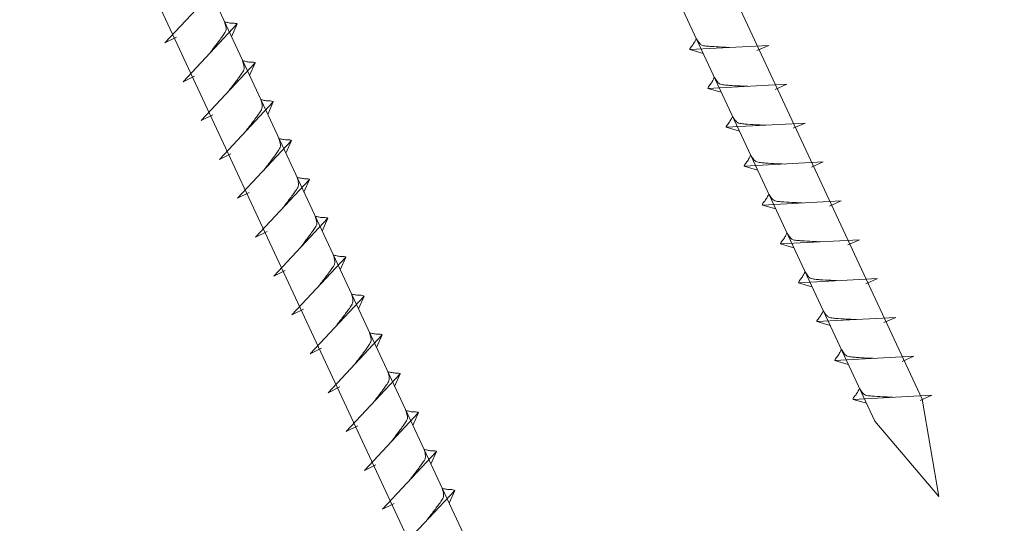
# Model space of a CAD drawing. Units: millimetres. Extents: x -19674 to 47920, y 0 to 4832.
# Drawn here: x 44891 to 44995, y 501 to 554 of the extents above; entities that cross this region are included whole.
import ezdxf

# ---------------------------------------------------------------- set-up
doc = ezdxf.new("R2010")
doc.units = ezdxf.units.MM
doc.linetypes.add('STRICHPUNKT', pattern=[25.4, 12.7, -6.35, 0, -6.35])
doc.layers.add('02_Nägel', color=11, linetype='Continuous', lineweight=15, true_color=0xff7f7f)
doc.layers.add('09_Luft', color=252, linetype='Continuous', lineweight=5, true_color=0x8296a0)

msp = doc.modelspace()

# ---------------------------------------------------------------- linework, layer by layer
at = {"layer": '02_Nägel'}
for p, q in [((44906.624, 551.774, 24.76), (44912.29, 557.842, 24.76)), ((44908.528, 547.691, 24.76), (44914.194, 553.758, 24.76)), ((44914.194, 553.758, 24.76), (44913.605, 552.421, 24.76)), ((44906.624, 551.774, 24.76), (44907.836, 552.372, 24.76)), ((44970.019, 551.509, 24.76), (44961.729, 551.068, 24.76)), ((44961.729, 551.068, 24.76), (44963.133, 550.66, 24.76)), ((44970.019, 551.509, 24.76), (44968.782, 550.964, 24.76)), ((44910.432, 543.608, 24.76), (44916.099, 549.675, 24.76)), ((44916.099, 549.675, 24.76), (44915.509, 548.337, 24.76)), ((44908.528, 547.691, 24.76), (44909.74, 548.289, 24.76)), ((44971.923, 547.425, 24.76), (44963.633, 546.985, 24.76)), ((44963.633, 546.985, 24.76), (44965.037, 546.577, 24.76)), ((44971.923, 547.425, 24.76), (44970.686, 546.881, 24.76)), ((44912.336, 539.524, 24.76), (44918.003, 545.592, 24.76)), ((44918.003, 545.592, 24.76), (44917.413, 544.254, 24.76)), ((44910.432, 543.608, 24.76), (44911.644, 544.205, 24.76)), ((44973.828, 543.342, 24.76), (44965.537, 542.901, 24.76)), ((44965.537, 542.901, 24.76), (44966.941, 542.493, 24.76)), ((44973.828, 543.342, 24.76), (44972.59, 542.798, 24.76)), ((44914.24, 535.441, 24.76), (44919.907, 541.509, 24.76)), ((44919.907, 541.509, 24.76), (44919.317, 540.171, 24.76)), ((44912.336, 539.524, 24.76), (44913.548, 540.122, 24.76)), ((44975.732, 539.259, 24.76), (44967.441, 538.818, 24.76)), ((44967.441, 538.818, 24.76), (44968.845, 538.41, 24.76)), ((44975.732, 539.259, 24.76), (44974.494, 538.714, 24.76)), ((44916.144, 531.358, 24.76), (44921.811, 537.425, 24.76)), ((44921.811, 537.425, 24.76), (44921.221, 536.087, 24.76)), ((44914.24, 535.441, 24.76), (44915.452, 536.039, 24.76)), ((44977.636, 535.175, 24.76), (44969.345, 534.735, 24.76)), ((44969.345, 534.735, 24.76), (44970.749, 534.327, 24.76)), ((44977.636, 535.175, 24.76), (44976.399, 534.631, 24.76)), ((44918.048, 527.274, 24.76), (44923.715, 533.342, 24.76)), ((44923.715, 533.342, 24.76), (44923.125, 532.004, 24.76)), ((44916.144, 531.358, 24.76), (44917.357, 531.955, 24.76)), ((44979.54, 531.092, 24.76), (44971.249, 530.651, 24.76)), ((44971.249, 530.651, 24.76), (44972.653, 530.243, 24.76)), ((44979.54, 531.092, 24.76), (44978.303, 530.548, 24.76)), ((44919.952, 523.191, 24.76), (44925.619, 529.259, 24.76)), ((44925.619, 529.259, 24.76), (44925.029, 527.921, 24.76)), ((44918.048, 527.274, 24.76), (44919.261, 527.872, 24.76)), ((44981.444, 527.009, 24.76), (44973.153, 526.568, 24.76)), ((44973.153, 526.568, 24.76), (44974.557, 526.16, 24.76)), ((44981.444, 527.009, 24.76), (44980.207, 526.464, 24.76)), ((44921.856, 519.108, 24.76), (44927.523, 525.175, 24.76)), ((44927.523, 525.175, 24.76), (44926.933, 523.837, 24.76)), ((44919.952, 523.191, 24.76), (44921.165, 523.789, 24.76)), ((44983.348, 522.926, 24.76), (44975.057, 522.485, 24.76)), ((44975.057, 522.485, 24.76), (44976.461, 522.077, 24.76)), ((44983.348, 522.926, 24.76), (44982.111, 522.381, 24.76)), ((44923.761, 515.024, 24.76), (44929.427, 521.092, 24.76)), ((44929.427, 521.092, 24.76), (44928.837, 519.754, 24.76)), ((44921.856, 519.108, 24.76), (44923.069, 519.705, 24.76)), ((44985.252, 518.842, 24.76), (44976.962, 518.401, 24.76)), ((44976.962, 518.401, 24.76), (44978.366, 517.993, 24.76)), ((44985.252, 518.842, 24.76), (44984.015, 518.298, 24.76)), ((44925.665, 510.941, 24.76), (44931.331, 517.009, 24.76)), ((44931.331, 517.009, 24.76), (44930.741, 515.671, 24.76)), ((44923.761, 515.024, 24.76), (44924.973, 515.622, 24.76)), ((44987.156, 514.759, 24.76), (44978.866, 514.318, 24.76)), ((44978.866, 514.318, 24.76), (44980.27, 513.91, 24.76)), ((44987.156, 514.759, 24.76), (44985.919, 514.214, 24.76)), ((44927.569, 506.858, 24.76), (44933.235, 512.925, 24.76)), ((44933.235, 512.925, 24.76), (44932.645, 511.587, 24.76)), ((44925.665, 510.941, 24.76), (44926.877, 511.539, 24.76)), ((44929.473, 502.774, 24.76), (44935.139, 508.842, 24.76)), ((44935.139, 508.842, 24.76), (44934.55, 507.504, 24.76)), ((44927.569, 506.858, 24.76), (44928.781, 507.455, 24.76)), ((44931.377, 498.691, 24.76), (44937.043, 504.759, 24.76)), ((44937.043, 504.759, 24.76), (44936.454, 503.421, 24.76)), ((44929.473, 502.774, 24.76), (44930.685, 503.372, 24.76))]:
    msp.add_line(p, q, dxfattribs=at)
at = {"layer": '02_Nägel', "elevation": 24.76}
for points in [[(44892.049, 697.776), (44895.356, 696.008), (44981.148, 512.027), (44987.866, 504.126), (44986.132, 514.351), (44900.341, 698.332), (44901.112, 702.002)], [(44847.057, 676.795), (44850.364, 675.027), (44936.155, 491.047), (44942.874, 483.146), (44941.14, 493.371), (44855.348, 677.352), (44856.12, 681.021)]]:
    msp.add_lwpolyline(points, dxfattribs=at)
at = {"layer": '02_Nägel'}
for points, knots in [([(44911.338, 550.7, 24.76), (44911.5, 550.914, 24.76), (44911.89, 551.429, 24.76), (44912.393, 552.088, 24.76), (44912.803, 552.676, 24.76), (44913.078, 553.084, 24.76), (44913.008, 553.551, 24.76), (44912.927, 553.818, 24.76), (44912.878, 553.979, 24.76)], [0, 0, 0, 0, 0.8071321, 1.941076, 2.4685481, 2.9946046, 3.3254251, 3.8360041, 3.8360041, 3.8360041, 3.8360041]), ([(44914.194, 553.758, 24.76), (44914.17, 553.771, 24.76), (44914.01, 553.855, 24.76), (44913.666, 553.811, 24.76), (44913.256, 553.89, 24.76), (44912.996, 553.952, 24.76), (44912.878, 553.979, 24.76)], [0, 0, 0, 0, 0.0822026, 0.5393739, 0.9765786, 1.3405073, 1.3405073, 1.3405073, 1.3405073]), ([(44961.729, 551.068, 24.76), (44961.735, 551.095, 24.76), (44961.773, 551.272, 24.76), (44962.028, 551.506, 24.76), (44962.231, 551.872, 24.76), (44962.351, 552.11, 24.76), (44962.406, 552.219, 24.76)], [0, 0, 0, 0, 0.0822026, 0.5393739, 0.9765786, 1.3405073, 1.3405073, 1.3405073, 1.3405073]), ([(44965.908, 551.29, 24.76), (44965.64, 551.304, 24.76), (44964.995, 551.336, 24.76), (44964.167, 551.374, 24.76), (44963.452, 551.438, 24.76), (44962.963, 551.49, 24.76), (44962.651, 551.844, 24.76), (44962.498, 552.077, 24.76), (44962.406, 552.219, 24.76)], [0, 0, 0, 0, 0.8071321, 1.941076, 2.4685481, 2.9946046, 3.3254251, 3.8360041, 3.8360041, 3.8360041, 3.8360041]), ([(44913.242, 546.616, 24.76), (44913.404, 546.83, 24.76), (44913.794, 547.346, 24.76), (44914.297, 548.004, 24.76), (44914.707, 548.593, 24.76), (44914.982, 549.001, 24.76), (44914.912, 549.468, 24.76), (44914.831, 549.734, 24.76), (44914.782, 549.896, 24.76)], [0, 0, 0, 0, 0.8071321, 1.941076, 2.4685481, 2.9946046, 3.3254251, 3.8360041, 3.8360041, 3.8360041, 3.8360041]), ([(44916.099, 549.675, 24.76), (44916.074, 549.688, 24.76), (44915.914, 549.772, 24.76), (44915.57, 549.727, 24.76), (44915.16, 549.807, 24.76), (44914.9, 549.868, 24.76), (44914.782, 549.896, 24.76)], [0, 0, 0, 0, 0.0822026, 0.5393739, 0.9765786, 1.3405073, 1.3405073, 1.3405073, 1.3405073]), ([(44963.633, 546.985, 24.76), (44963.639, 547.012, 24.76), (44963.678, 547.188, 24.76), (44963.933, 547.423, 24.76), (44964.135, 547.788, 24.76), (44964.255, 548.027, 24.76), (44964.31, 548.135, 24.76)], [0, 0, 0, 0, 0.0822026, 0.5393739, 0.9765786, 1.3405073, 1.3405073, 1.3405073, 1.3405073]), ([(44967.813, 547.207, 24.76), (44967.544, 547.22, 24.76), (44966.899, 547.253, 24.76), (44966.071, 547.291, 24.76), (44965.356, 547.355, 24.76), (44964.867, 547.406, 24.76), (44964.555, 547.761, 24.76), (44964.402, 547.994, 24.76), (44964.31, 548.135, 24.76)], [0, 0, 0, 0, 0.8071321, 1.941076, 2.4685481, 2.9946046, 3.3254251, 3.8360041, 3.8360041, 3.8360041, 3.8360041]), ([(44915.146, 542.533, 24.76), (44915.308, 542.747, 24.76), (44915.698, 543.262, 24.76), (44916.201, 543.921, 24.76), (44916.611, 544.51, 24.76), (44916.886, 544.917, 24.76), (44916.816, 545.385, 24.76), (44916.735, 545.651, 24.76), (44916.686, 545.813, 24.76)], [0, 0, 0, 0, 0.8071321, 1.941076, 2.4685481, 2.9946046, 3.3254251, 3.8360041, 3.8360041, 3.8360041, 3.8360041]), ([(44918.003, 545.592, 24.76), (44917.978, 545.605, 24.76), (44917.818, 545.689, 24.76), (44917.474, 545.644, 24.76), (44917.064, 545.724, 24.76), (44916.804, 545.785, 24.76), (44916.686, 545.813, 24.76)], [0, 0, 0, 0, 0.0822026, 0.5393739, 0.9765786, 1.3405073, 1.3405073, 1.3405073, 1.3405073]), ([(44965.537, 542.901, 24.76), (44965.543, 542.928, 24.76), (44965.582, 543.105, 24.76), (44965.837, 543.34, 24.76), (44966.039, 543.705, 24.76), (44966.16, 543.944, 24.76), (44966.214, 544.052, 24.76)], [0, 0, 0, 0, 0.0822026, 0.5393739, 0.9765786, 1.3405073, 1.3405073, 1.3405073, 1.3405073]), ([(44969.717, 543.124, 24.76), (44969.448, 543.137, 24.76), (44968.803, 543.169, 24.76), (44967.975, 543.208, 24.76), (44967.26, 543.271, 24.76), (44966.772, 543.323, 24.76), (44966.459, 543.677, 24.76), (44966.307, 543.911, 24.76), (44966.214, 544.052, 24.76)], [0, 0, 0, 0, 0.8071321, 1.941076, 2.4685481, 2.9946046, 3.3254251, 3.8360041, 3.8360041, 3.8360041, 3.8360041]), ([(44917.05, 538.45, 24.76), (44917.212, 538.664, 24.76), (44917.602, 539.179, 24.76), (44918.105, 539.838, 24.76), (44918.516, 540.426, 24.76), (44918.79, 540.834, 24.76), (44918.72, 541.301, 24.76), (44918.639, 541.568, 24.76), (44918.59, 541.729, 24.76)], [0, 0, 0, 0, 0.8071321, 1.941076, 2.4685481, 2.9946046, 3.3254251, 3.8360041, 3.8360041, 3.8360041, 3.8360041]), ([(44919.907, 541.509, 24.76), (44919.882, 541.521, 24.76), (44919.722, 541.605, 24.76), (44919.378, 541.561, 24.76), (44918.968, 541.64, 24.76), (44918.708, 541.702, 24.76), (44918.59, 541.729, 24.76)], [0, 0, 0, 0, 0.0822026, 0.5393739, 0.9765786, 1.3405073, 1.3405073, 1.3405073, 1.3405073]), ([(44967.441, 538.818, 24.76), (44967.447, 538.845, 24.76), (44967.486, 539.022, 24.76), (44967.741, 539.256, 24.76), (44967.943, 539.622, 24.76), (44968.064, 539.86, 24.76), (44968.118, 539.969, 24.76)], [0, 0, 0, 0, 0.0822026, 0.5393739, 0.9765786, 1.3405073, 1.3405073, 1.3405073, 1.3405073]), ([(44971.621, 539.04, 24.76), (44971.352, 539.054, 24.76), (44970.707, 539.086, 24.76), (44969.879, 539.124, 24.76), (44969.164, 539.188, 24.76), (44968.676, 539.24, 24.76), (44968.363, 539.594, 24.76), (44968.211, 539.827, 24.76), (44968.118, 539.969, 24.76)], [0, 0, 0, 0, 0.8071321, 1.941076, 2.4685481, 2.9946046, 3.3254251, 3.8360041, 3.8360041, 3.8360041, 3.8360041]), ([(44918.954, 534.366, 24.76), (44919.116, 534.58, 24.76), (44919.506, 535.096, 24.76), (44920.009, 535.754, 24.76), (44920.42, 536.343, 24.76), (44920.694, 536.751, 24.76), (44920.624, 537.218, 24.76), (44920.543, 537.484, 24.76), (44920.494, 537.646, 24.76)], [0, 0, 0, 0, 0.8071321, 1.941076, 2.4685481, 2.9946046, 3.3254251, 3.8360041, 3.8360041, 3.8360041, 3.8360041]), ([(44921.811, 537.425, 24.76), (44921.786, 537.438, 24.76), (44921.626, 537.522, 24.76), (44921.282, 537.477, 24.76), (44920.872, 537.557, 24.76), (44920.612, 537.618, 24.76), (44920.494, 537.646, 24.76)], [0, 0, 0, 0, 0.0822026, 0.5393739, 0.9765786, 1.3405073, 1.3405073, 1.3405073, 1.3405073]), ([(44969.345, 534.735, 24.76), (44969.351, 534.762, 24.76), (44969.39, 534.938, 24.76), (44969.645, 535.173, 24.76), (44969.847, 535.538, 24.76), (44969.968, 535.777, 24.76), (44970.022, 535.885, 24.76)], [0, 0, 0, 0, 0.0822026, 0.5393739, 0.9765786, 1.3405073, 1.3405073, 1.3405073, 1.3405073]), ([(44973.525, 534.957, 24.76), (44973.256, 534.97, 24.76), (44972.611, 535.003, 24.76), (44971.783, 535.041, 24.76), (44971.069, 535.105, 24.76), (44970.58, 535.156, 24.76), (44970.267, 535.511, 24.76), (44970.115, 535.744, 24.76), (44970.022, 535.885, 24.76)], [0, 0, 0, 0, 0.8071321, 1.941076, 2.4685481, 2.9946046, 3.3254251, 3.8360041, 3.8360041, 3.8360041, 3.8360041]), ([(44920.858, 530.283, 24.76), (44921.02, 530.497, 24.76), (44921.411, 531.012, 24.76), (44921.913, 531.671, 24.76), (44922.324, 532.26, 24.76), (44922.598, 532.667, 24.76), (44922.528, 533.135, 24.76), (44922.447, 533.401, 24.76), (44922.398, 533.563, 24.76)], [0, 0, 0, 0, 0.8071321, 1.941076, 2.4685481, 2.9946046, 3.3254251, 3.8360041, 3.8360041, 3.8360041, 3.8360041]), ([(44923.715, 533.342, 24.76), (44923.69, 533.355, 24.76), (44923.53, 533.439, 24.76), (44923.187, 533.394, 24.76), (44922.777, 533.474, 24.76), (44922.516, 533.535, 24.76), (44922.398, 533.563, 24.76)], [0, 0, 0, 0, 0.0822026, 0.5393739, 0.9765786, 1.3405073, 1.3405073, 1.3405073, 1.3405073]), ([(44971.249, 530.651, 24.76), (44971.255, 530.678, 24.76), (44971.294, 530.855, 24.76), (44971.549, 531.09, 24.76), (44971.751, 531.455, 24.76), (44971.872, 531.694, 24.76), (44971.926, 531.802, 24.76)], [0, 0, 0, 0, 0.0822026, 0.5393739, 0.9765786, 1.3405073, 1.3405073, 1.3405073, 1.3405073]), ([(44975.429, 530.874, 24.76), (44975.161, 530.887, 24.76), (44974.515, 530.919, 24.76), (44973.687, 530.958, 24.76), (44972.973, 531.021, 24.76), (44972.484, 531.073, 24.76), (44972.171, 531.427, 24.76), (44972.019, 531.661, 24.76), (44971.926, 531.802, 24.76)], [0, 0, 0, 0, 0.8071321, 1.941076, 2.4685481, 2.9946046, 3.3254251, 3.8360041, 3.8360041, 3.8360041, 3.8360041]), ([(44922.762, 526.2, 24.76), (44922.924, 526.414, 24.76), (44923.315, 526.929, 24.76), (44923.817, 527.588, 24.76), (44924.228, 528.176, 24.76), (44924.502, 528.584, 24.76), (44924.432, 529.051, 24.76), (44924.351, 529.318, 24.76), (44924.302, 529.479, 24.76)], [0, 0, 0, 0, 0.8071321, 1.941076, 2.4685481, 2.9946046, 3.3254251, 3.8360041, 3.8360041, 3.8360041, 3.8360041]), ([(44925.619, 529.259, 24.76), (44925.595, 529.271, 24.76), (44925.434, 529.355, 24.76), (44925.091, 529.311, 24.76), (44924.681, 529.39, 24.76), (44924.42, 529.452, 24.76), (44924.302, 529.479, 24.76)], [0, 0, 0, 0, 0.0822026, 0.5393739, 0.9765786, 1.3405073, 1.3405073, 1.3405073, 1.3405073]), ([(44973.153, 526.568, 24.76), (44973.159, 526.595, 24.76), (44973.198, 526.772, 24.76), (44973.453, 527.006, 24.76), (44973.655, 527.372, 24.76), (44973.776, 527.61, 24.76), (44973.831, 527.719, 24.76)], [0, 0, 0, 0, 0.0822026, 0.5393739, 0.9765786, 1.3405073, 1.3405073, 1.3405073, 1.3405073]), ([(44977.333, 526.79, 24.76), (44977.065, 526.804, 24.76), (44976.419, 526.836, 24.76), (44975.592, 526.874, 24.76), (44974.877, 526.938, 24.76), (44974.388, 526.99, 24.76), (44974.075, 527.344, 24.76), (44973.923, 527.577, 24.76), (44973.831, 527.719, 24.76)], [0, 0, 0, 0, 0.8071321, 1.941076, 2.4685481, 2.9946046, 3.3254251, 3.8360041, 3.8360041, 3.8360041, 3.8360041]), ([(44924.666, 522.116, 24.76), (44924.828, 522.33, 24.76), (44925.219, 522.846, 24.76), (44925.721, 523.504, 24.76), (44926.132, 524.093, 24.76), (44926.406, 524.501, 24.76), (44926.336, 524.968, 24.76), (44926.255, 525.234, 24.76), (44926.206, 525.396, 24.76)], [0, 0, 0, 0, 0.8071321, 1.941076, 2.4685481, 2.9946046, 3.3254251, 3.8360041, 3.8360041, 3.8360041, 3.8360041]), ([(44927.523, 525.175, 24.76), (44927.499, 525.188, 24.76), (44927.338, 525.272, 24.76), (44926.995, 525.228, 24.76), (44926.585, 525.307, 24.76), (44926.325, 525.368, 24.76), (44926.206, 525.396, 24.76)], [0, 0, 0, 0, 0.0822026, 0.5393739, 0.9765786, 1.3405073, 1.3405073, 1.3405073, 1.3405073]), ([(44975.057, 522.485, 24.76), (44975.063, 522.512, 24.76), (44975.102, 522.688, 24.76), (44975.357, 522.923, 24.76), (44975.56, 523.288, 24.76), (44975.68, 523.527, 24.76), (44975.735, 523.635, 24.76)], [0, 0, 0, 0, 0.0822026, 0.5393739, 0.9765786, 1.3405073, 1.3405073, 1.3405073, 1.3405073]), ([(44979.237, 522.707, 24.76), (44978.969, 522.72, 24.76), (44978.323, 522.753, 24.76), (44977.496, 522.791, 24.76), (44976.781, 522.855, 24.76), (44976.292, 522.906, 24.76), (44975.979, 523.261, 24.76), (44975.827, 523.494, 24.76), (44975.735, 523.635, 24.76)], [0, 0, 0, 0, 0.8071321, 1.941076, 2.4685481, 2.9946046, 3.3254251, 3.8360041, 3.8360041, 3.8360041, 3.8360041]), ([(44926.57, 518.033, 24.76), (44926.733, 518.247, 24.76), (44927.123, 518.762, 24.76), (44927.625, 519.421, 24.76), (44928.036, 520.01, 24.76), (44928.311, 520.417, 24.76), (44928.24, 520.885, 24.76), (44928.159, 521.151, 24.76), (44928.11, 521.313, 24.76)], [0, 0, 0, 0, 0.8071321, 1.941076, 2.4685481, 2.9946046, 3.3254251, 3.8360041, 3.8360041, 3.8360041, 3.8360041]), ([(44929.427, 521.092, 24.76), (44929.403, 521.105, 24.76), (44929.242, 521.189, 24.76), (44928.899, 521.144, 24.76), (44928.489, 521.224, 24.76), (44928.229, 521.285, 24.76), (44928.11, 521.313, 24.76)], [0, 0, 0, 0, 0.0822026, 0.5393739, 0.9765786, 1.3405073, 1.3405073, 1.3405073, 1.3405073]), ([(44976.962, 518.401, 24.76), (44976.967, 518.428, 24.76), (44977.006, 518.605, 24.76), (44977.261, 518.84, 24.76), (44977.464, 519.205, 24.76), (44977.584, 519.444, 24.76), (44977.639, 519.552, 24.76)], [0, 0, 0, 0, 0.0822026, 0.5393739, 0.9765786, 1.3405073, 1.3405073, 1.3405073, 1.3405073]), ([(44981.141, 518.624, 24.76), (44980.873, 518.637, 24.76), (44980.227, 518.669, 24.76), (44979.4, 518.708, 24.76), (44978.685, 518.771, 24.76), (44978.196, 518.823, 24.76), (44977.883, 519.177, 24.76), (44977.731, 519.411, 24.76), (44977.639, 519.552, 24.76)], [0, 0, 0, 0, 0.8071321, 1.941076, 2.4685481, 2.9946046, 3.3254251, 3.8360041, 3.8360041, 3.8360041, 3.8360041]), ([(44928.474, 513.95, 24.76), (44928.637, 514.164, 24.76), (44929.027, 514.679, 24.76), (44929.529, 515.338, 24.76), (44929.94, 515.926, 24.76), (44930.215, 516.334, 24.76), (44930.144, 516.801, 24.76), (44930.064, 517.068, 24.76), (44930.015, 517.229, 24.76)], [0, 0, 0, 0, 0.8071321, 1.941076, 2.4685481, 2.9946046, 3.3254251, 3.8360041, 3.8360041, 3.8360041, 3.8360041]), ([(44931.331, 517.009, 24.76), (44931.307, 517.021, 24.76), (44931.147, 517.105, 24.76), (44930.803, 517.061, 24.76), (44930.393, 517.141, 24.76), (44930.133, 517.202, 24.76), (44930.015, 517.229, 24.76)], [0, 0, 0, 0, 0.0822026, 0.5393739, 0.9765786, 1.3405073, 1.3405073, 1.3405073, 1.3405073]), ([(44978.866, 514.318, 24.76), (44978.872, 514.345, 24.76), (44978.91, 514.522, 24.76), (44979.165, 514.757, 24.76), (44979.368, 515.122, 24.76), (44979.488, 515.36, 24.76), (44979.543, 515.469, 24.76)], [0, 0, 0, 0, 0.0822026, 0.5393739, 0.9765786, 1.3405073, 1.3405073, 1.3405073, 1.3405073]), ([(44983.045, 514.54, 24.76), (44982.777, 514.554, 24.76), (44982.131, 514.586, 24.76), (44981.304, 514.624, 24.76), (44980.589, 514.688, 24.76), (44980.1, 514.74, 24.76), (44979.787, 515.094, 24.76), (44979.635, 515.327, 24.76), (44979.543, 515.469, 24.76)], [0, 0, 0, 0, 0.8071321, 1.941076, 2.4685481, 2.9946046, 3.3254251, 3.8360041, 3.8360041, 3.8360041, 3.8360041]), ([(44930.379, 509.866, 24.76), (44930.541, 510.081, 24.76), (44930.931, 510.596, 24.76), (44931.433, 511.254, 24.76), (44931.844, 511.843, 24.76), (44932.119, 512.251, 24.76), (44932.048, 512.718, 24.76), (44931.968, 512.984, 24.76), (44931.919, 513.146, 24.76)], [0, 0, 0, 0, 0.8071321, 1.941076, 2.4685481, 2.9946046, 3.3254251, 3.8360041, 3.8360041, 3.8360041, 3.8360041]), ([(44933.235, 512.925, 24.76), (44933.211, 512.938, 24.76), (44933.051, 513.022, 24.76), (44932.707, 512.978, 24.76), (44932.297, 513.057, 24.76), (44932.037, 513.118, 24.76), (44931.919, 513.146, 24.76)], [0, 0, 0, 0, 0.0822026, 0.5393739, 0.9765786, 1.3405073, 1.3405073, 1.3405073, 1.3405073]), ([(44932.283, 505.783, 24.76), (44932.445, 505.997, 24.76), (44932.835, 506.512, 24.76), (44933.338, 507.171, 24.76), (44933.748, 507.76, 24.76), (44934.023, 508.167, 24.76), (44933.953, 508.635, 24.76), (44933.872, 508.901, 24.76), (44933.823, 509.063, 24.76)], [0, 0, 0, 0, 0.8071321, 1.941076, 2.4685481, 2.9946046, 3.3254251, 3.8360041, 3.8360041, 3.8360041, 3.8360041]), ([(44935.139, 508.842, 24.76), (44935.115, 508.855, 24.76), (44934.955, 508.939, 24.76), (44934.611, 508.894, 24.76), (44934.201, 508.974, 24.76), (44933.941, 509.035, 24.76), (44933.823, 509.063, 24.76)], [0, 0, 0, 0, 0.0822026, 0.5393739, 0.9765786, 1.3405073, 1.3405073, 1.3405073, 1.3405073]), ([(44934.187, 501.7, 24.76), (44934.349, 501.914, 24.76), (44934.739, 502.429, 24.76), (44935.242, 503.088, 24.76), (44935.652, 503.676, 24.76), (44935.927, 504.084, 24.76), (44935.857, 504.551, 24.76), (44935.776, 504.818, 24.76), (44935.727, 504.979, 24.76)], [0, 0, 0, 0, 0.8071321, 1.941076, 2.4685481, 2.9946046, 3.3254251, 3.8360041, 3.8360041, 3.8360041, 3.8360041]), ([(44937.043, 504.759, 24.76), (44937.019, 504.771, 24.76), (44936.859, 504.855, 24.76), (44936.515, 504.811, 24.76), (44936.105, 504.891, 24.76), (44935.845, 504.952, 24.76), (44935.727, 504.979, 24.76)], [0, 0, 0, 0, 0.0822026, 0.5393739, 0.9765786, 1.3405073, 1.3405073, 1.3405073, 1.3405073])]:
    msp.add_open_spline(points, degree=3, knots=knots, dxfattribs=at)
at = {"layer": '09_Luft', "linetype": 'STRICHPUNKT'}
msp.add_open_spline([(44470.266, 423.61), (44473.282, 424.986), (44476.298, 426.363), (44479.314, 427.739), (44479.318, 427.74), (44479.321, 427.742), (44479.325, 427.744), (44479.584, 427.862), (44508.78, 441.373), (44550.687, 504.007), (44662.929, 490.209), (44724.016, 585.728), (44836.307, 572.219), (44898.976, 666.353), (44994.536, 656.085), (45032.599, 692.496), (45046.355, 704.814)], degree=3, knots=[902.6972315, 902.6972315, 902.6972315, 902.6972315, 912.8352104, 912.8352104, 912.8352104, 912.8471286, 912.8471286, 912.8471286, 913.7180486, 1011.2327965, 1110.1037053, 1207.3538106, 1305.4718943, 1404.2622454, 1502.8888872, 1557.0171497, 1557.0171497, 1557.0171497, 1557.0171497], dxfattribs=at)

doc.saveas('drawing.dxf')
